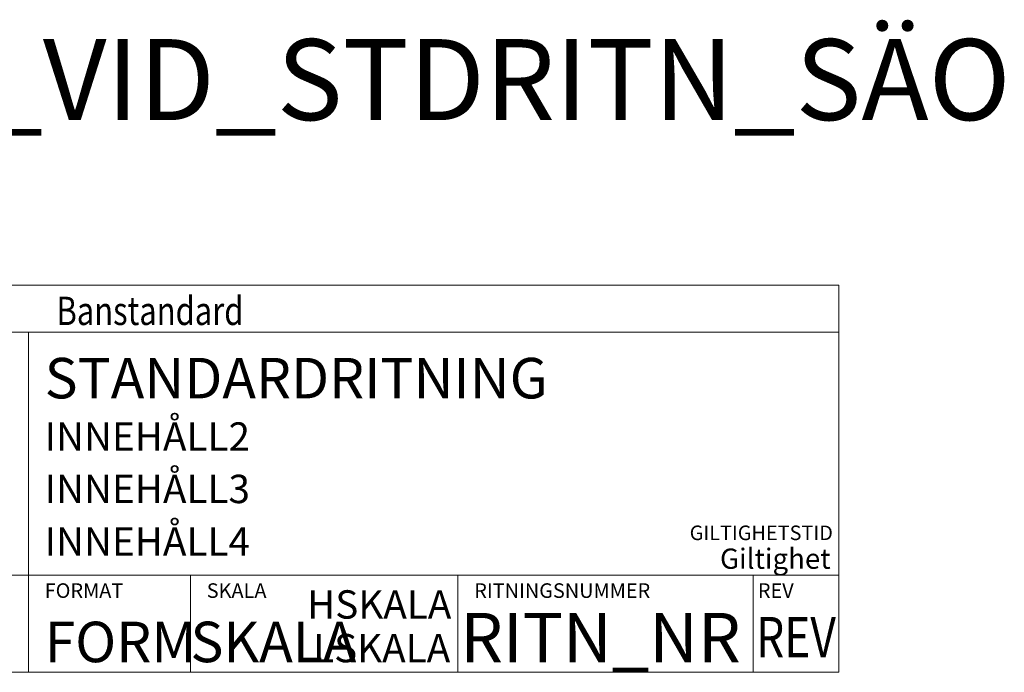
# Model space of a CAD drawing. Units: millimetres. Extents: x -191 to 20, y 0 to 81.
# Drawn here: x -101 to 20, y 0 to 81 of the extents above; entities that cross this region are included whole.
import ezdxf
from ezdxf.enums import TextEntityAlignment as Align

# ---------------------------------------------------------------- set-up
doc = ezdxf.new("R2010")
doc.units = ezdxf.units.MM
doc.layers.add('Ritram', color=7, linetype='Continuous')
doc.layers.add('Textrithuvud', color=7, linetype='Continuous')
doc.styles.add('ISOCP', font='isocp.shx')
doc.styles.add('SIMPLEX', font='SIMPLEX')
doc.styles.get("Standard").update_dxf_attribs({"font": 'arial.ttf'})

msp = doc.modelspace()

# ---------------------------------------------------------------- linework, layer by layer
at = {"layer": 'Ritram', "color": 7, "lineweight": 18}
for p, q in [((0, 42), (-170, 42)), ((-100, 0), (-100, 42)), ((-100, 42), (0, 42)), ((0, 42), (0, 0)), ((-100, 12), (-170, 12)), ((-100, 12), (0, 12)), ((-47, 0), (-47, 12)), ((-10.55, 0), (-10.55, 12)), ((0, 0), (0, 12)), ((0, 0), (0, 12)), ((-170, 0), (0, 0))]:
    msp.add_line(p, q, dxfattribs=at)
msp.add_lwpolyline([(-170, 42), (0, 42), (0, 47.81), (-170, 47.81)], close=True, dxfattribs=at)
msp.add_lwpolyline([(-80, 12), (-80, 0)], dxfattribs=at)

# ---------------------------------------------------------------- texts
at = {"layer": 'Textrithuvud', "color": 7, "lineweight": 18, "style": 'SIMPLEX'}
for s, p in [('FORMAT', (-97.99, 9.19)), ('SKALA', (-77.99, 9.19)), ('RITNINGSNUMMER', (-44.99, 9.19)), ('REV', (-9.99, 9.19))]:
    msp.add_text(s, height=1.8, dxfattribs=at).set_placement(p)
at = {"layer": 'Textrithuvud', "color": 7, "lineweight": 35, "flags": 8}
msp.add_attdef('ANV_ENDAST_VID_STDRITN_SÄO', text='Använd endast för standardritningar som är en del av SÄO/banstandard', height=10, dxfattribs=at).set_placement((-85.07, 68.18), align=Align.CENTER)
at = {"layer": 'Textrithuvud', "color": 7, "lineweight": 25, "style": 'ISOCP', "width": 0.8, "flags": 8}
for tag, text, height, p in [('Banstandard', 'Del av säkerhetsanordningen/banstandard - Styrande ritning', 3.5, (-85, 42.88)), ('REV', 'BBB', 5, (-5.28, 1.83))]:
    msp.add_attdef(tag, text=text, height=height, dxfattribs=at).set_placement(p, align=Align.CENTER)
at = {"layer": 'Textrithuvud', "color": 7, "lineweight": 35, "style": 'ISOCP', "flags": 8}
msp.add_attdef('STANDARDRITNING', (-97.99, 33.82), 'Standardritning av/på ........', height=5, dxfattribs=at)
at = {"layer": 'Textrithuvud', "color": 7, "lineweight": 25, "style": 'ISOCP', "flags": 8}
for tag, p, s, height in [('INNEHÅLL2', (-97.99, 27.36), 'Innehåll 2', 3.5), ('INNEHÅLL3', (-97.99, 20.89), 'Innehåll 3', 3.5), ('INNEHÅLL4', (-97.99, 14.41), 'Innehåll 4', 3.5), ('FORM', (-97.99, 1.25), 'ANL', 5), ('SKALA', (-80, 1.25), 'N:NNNN', 5)]:
    msp.add_attdef(tag, p, s, height=height, dxfattribs=at)
at = {"layer": 'Textrithuvud', "color": 7, "lineweight": 25}
for tag, text, height, style, flags, p in [('GILTIGHETSTID', 'Giltighetstid:', 1.8, 'SIMPLEX', 10, (-0.73, 15.76)), ('Giltighet', 'Tills vidare', 2.5, 'ISOCP', 8, (-1.01, 12))]:
    msp.add_attdef(tag, text=text, height=height, dxfattribs=dict(at, style=style, flags=flags)).set_placement(p, align=Align.BOTTOM_RIGHT)
at = {"layer": 'Textrithuvud', "color": 7, "lineweight": 25, "style": 'ISOCP', "flags": 8}
for tag, text, p in [('HSKALA', 'N:NNN', (-47.81, 6.63)), ('LSKALA', 'N:NNNN', (-47.95, 1.24))]:
    msp.add_attdef(tag, text=text, height=3.5, dxfattribs=at).set_placement(p, align=Align.RIGHT)
msp.add_attdef('RITN_NR', text='NNNNNNNNNN', height=6.593, dxfattribs=at).set_placement((-46.72, 1.25), (-12.11, 1.25), align=Align.ALIGNED)

doc.saveas('drawing.dxf')
